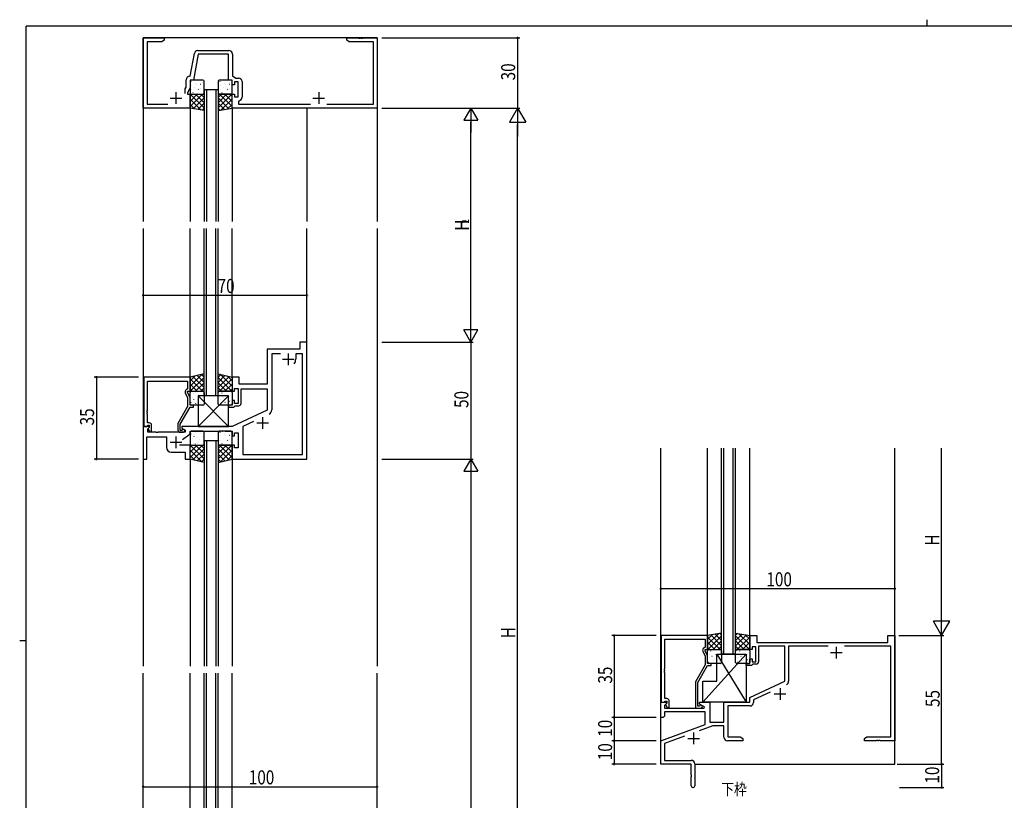
# Model space of a CAD drawing. Extents: x 0 to 793, y 0 to 564.
# Drawn here: x 0 to 421, y 231 to 564 of the extents above; entities that cross this region are included whole.
import ezdxf

# ---------------------------------------------------------------- set-up
doc = ezdxf.new("R2010")
doc.units = 0
doc.header["$MEASUREMENT"] = 0
for name, color, linetype in [('USER1', 3, 'CONTINUOUS'), ('YKK_11', 7, 'CONTINUOUS'), ('YKK_12', 2, 'CONTINUOUS'), ('YKK_13', 4, 'CONTINUOUS'), ('YKK_D', 6, 'CONTINUOUS'), ('YKK_ZWAK', 7, 'CONTINUOUS')]:
    doc.layers.add(name, color=color, linetype=linetype)
doc.styles.get("Standard").update_dxf_attribs({"font": 'ROMANS.SHX', "bigfont": 'EXTFONT.SHX'})

# ---------------------------------------------------------------- blocks, each defined once
blk = doc.blocks.new('A201')
at = {"layer": 'YKK_ZWAK', "color": 8, "linetype": 'Continuous'}
blk.add_line((296.01, 412), (296.01, 410), dxfattribs=at)
at = {"layer": 'YKK_ZWAK', "color": 254, "linetype": 'Continuous'}
for p, q in [((571, 410), (21, 410)), ((21, 35), (21, 410)), ((19, 222.5), (21, 222.5))]:
    blk.add_line(p, q, dxfattribs=at)

msp = doc.modelspace()

# ---------------------------------------------------------------- linework, layer by layer
at = {"layer": 'YKK_11', "color": 0, "linetype": 'ByBlock', "ltscale": 0.5}
for p, q in [((52.8, 526.4), (52.8, 556.4)), ((52.8, 556.4), (61.8, 556.4)), ((61.8, 556.4), (61.8, 555.4)), ((139.8, 555.4), (139.8, 556.4)), ((139.8, 556.4), (144.84, 556.4)), ((144.84, 556.4), (145.03, 556.28)), ((145.03, 556.28), (145.57, 556.28)), ((145.57, 556.28), (145.76, 556.4)), ((145.76, 556.4), (145.84, 556.4)), ((145.84, 556.4), (146.03, 556.28)), ((146.03, 556.28), (146.57, 556.28)), ((146.57, 556.28), (146.76, 556.4)), ((146.76, 556.4), (152.8, 556.4)), ((152.8, 556.4), (152.8, 526.4)), ((60.71, 554.77), (54.43, 554.77)), ((54.43, 554.77), (54.43, 528.03)), ((61.8, 555.4), (60.71, 554.77)), ((140.89, 554.77), (139.8, 555.4)), ((151.17, 554.77), (140.89, 554.77)), ((151.17, 528.03), (151.17, 554.77)), ((72.93, 540.03), (74.65, 549.79)), ((76.24, 549.4), (74.3, 538.4)), ((76.13, 551.03), (89.43, 551.03)), ((89.3, 549.4), (76.24, 549.4)), ((89.3, 538.4), (89.3, 549.4)), ((90.93, 549.53), (90.93, 540.2)), ((72.67, 540.03), (72.93, 540.03)), ((90.93, 540.2), (92.32, 539.23)), ((92.32, 539.23), (93.53, 539.23)), ((70.8, 534.61), (71.17, 535.41)), ((70.8, 532.7), (70.8, 534.61)), ((71.17, 535.41), (71.17, 538.53)), ((72.8, 535.04), (71.8, 532.9)), ((74.3, 538.4), (72.8, 538.4)), ((72.8, 538.4), (72.8, 535.04)), ((90.8, 538.4), (89.3, 538.4)), ((90.8, 536.4), (90.8, 538.4)), ((91.8, 536.4), (90.8, 536.4)), ((93.4, 537.6), (91.8, 537.6)), ((91.8, 537.6), (91.8, 536.4)), ((93.4, 531.2), (93.4, 537.6)), ((95.03, 537.73), (95.03, 531.07)), ((71.8, 532.9), (71.8, 532.4)), ((71.8, 532.4), (72.8, 532.4)), ((72.8, 532.4), (72.8, 526.4)), ((90.8, 526.4), (90.8, 532.4)), ((90.8, 532.4), (91.8, 532.4)), ((91.8, 532.4), (91.8, 531.2)), ((91.8, 531.2), (93.4, 531.2)), ((72.8, 526.4), (52.8, 526.4)), ((54.43, 528.03), (63.26, 528.03)), ((152.8, 526.4), (90.8, 526.4)), ((93.75, 529.59), (93.5, 529.29)), ((93.5, 529.29), (93.5, 528.03)), ((93.5, 528.03), (124.26, 528.03)), ((131.34, 528.03), (151.17, 528.03)), ((122.8, 426.4), (119.8, 426.4)), ((119.8, 426.4), (119.8, 423.4)), ((122.8, 376.4), (122.8, 426.4)), ((119.8, 423.4), (105.8, 423.4)), ((105.8, 423.4), (105.8, 408.4)), ((111.44, 421.47), (107.73, 421.47)), ((107.73, 421.47), (107.73, 397.44)), ((120.87, 421.47), (118, 421.47)), ((118, 421.47), (118, 419.1)), ((120.87, 378.33), (120.87, 421.47)), ((53, 411.4), (53, 390.4)), ((72.8, 411.4), (53, 411.4)), ((54.63, 397.36), (54.63, 409.77)), ((54.63, 409.77), (71.8, 409.77)), ((71.8, 409.77), (71.8, 406.4)), ((72.8, 405.4), (72.8, 411.4)), ((93.8, 411.4), (90.8, 411.4)), ((90.8, 411.4), (90.8, 405.4)), ((93.8, 408.4), (93.8, 411.4)), ((105.8, 408.4), (93.8, 408.4)), ((70.77, 404.75), (71.8, 402.53)), ((71.8, 406.4), (71.17, 406.04)), ((71.8, 404.9), (71.8, 405.4)), ((71.8, 405.4), (72.8, 405.4)), ((72.8, 402.76), (71.8, 404.9)), ((90.8, 405.4), (91.8, 405.4)), ((91.8, 405.4), (91.8, 406.6)), ((91.8, 406.6), (93.4, 406.6)), ((93.4, 406.6), (93.4, 400.2)), ((94.6, 400.2), (94.6, 406.4)), ((94.6, 406.4), (105.8, 406.4)), ((105.8, 406.4), (105.8, 397.39)), ((71.8, 402.53), (71.8, 398.87)), ((72.8, 399.4), (72.8, 402.76)), ((91.8, 401.4), (90.8, 401.4)), ((90.8, 401.4), (90.8, 399.4)), ((91.8, 400.2), (91.8, 401.4)), ((93.4, 400.2), (91.8, 400.2)), ((54.51, 397.17), (54.63, 397.36)), ((54.51, 396.63), (54.51, 397.17)), ((54.63, 396.44), (54.51, 396.63)), ((54.51, 396.17), (54.63, 396.36)), ((54.51, 395.63), (54.51, 396.17)), ((54.63, 395.44), (54.51, 395.63)), ((54.63, 396.36), (54.63, 396.44)), ((71.8, 398.87), (67.6, 391.59)), ((68.6, 391.33), (72.8, 398.6)), ((74.3, 399.4), (72.8, 399.4)), ((72.8, 398.6), (74.3, 398.6)), ((74.3, 398.6), (74.3, 399.4)), ((90.8, 399.4), (89.3, 399.4)), ((89.3, 399.4), (89.3, 398.6)), ((89.3, 398.6), (91.5, 398.6)), ((105.8, 397.39), (90.8, 390.4)), ((91.5, 398.6), (91.8, 398.9)), ((91.8, 398.9), (92.1, 399.2)), ((92.1, 399.2), (93.6, 399.2)), ((54.63, 391.9), (54.63, 395.44)), ((55.4, 391.9), (54.63, 391.9)), ((67.6, 391.59), (67.6, 388.9)), ((99.89, 392.51), (95.33, 390.38)), ((99.89, 392.51), (95.33, 390.38)), ((55.28, 390.4), (52.8, 390.4)), ((52.8, 390.4), (52.8, 376.4)), ((53, 390.4), (54.33, 390.4)), ((54.33, 390.4), (54.63, 390.7)), ((54.63, 390.7), (54.83, 390.9)), ((54.73, 389.31), (55.44, 390.01)), ((54.73, 387.9), (54.73, 389.31)), ((58.34, 387.9), (54.73, 387.9)), ((54.83, 390.9), (55.4, 390.9)), ((55.4, 389.97), (54.83, 389.4)), ((54.83, 389.4), (55.58, 388.1)), ((55.44, 390.01), (55.28, 390.4)), ((55.4, 390.9), (55.4, 389.97)), ((55.58, 388.1), (56.4, 388.1)), ((56.4, 388.1), (56.4, 390.9)), ((58.53, 387.78), (58.34, 387.9)), ((59.07, 387.78), (58.53, 387.78)), ((59.26, 387.9), (59.07, 387.78)), ((70.8, 387.9), (59.26, 387.9)), ((68.6, 388.7), (68.6, 391.33)), ((69.25, 388.7), (68.6, 388.7)), ((68.6, 387.9), (70, 387.9)), ((69.5, 388.83), (69.25, 388.7)), ((90.8, 390.4), (69.3, 390.4)), ((69.3, 390.4), (69.3, 389.6)), ((69.3, 389.6), (70.8, 388.73)), ((70.8, 388.73), (70.8, 387.9)), ((72.8, 387.58), (72.8, 388.4)), ((72.8, 388.4), (85.84, 388.4)), ((85.84, 388.4), (86.03, 388.52)), ((86.03, 388.52), (86.57, 388.52)), ((86.57, 388.52), (86.76, 388.4)), ((86.76, 388.4), (86.84, 388.4)), ((86.84, 388.4), (87.03, 388.52)), ((87.03, 388.52), (87.57, 388.52)), ((87.57, 388.52), (87.76, 388.4)), ((87.76, 388.4), (90.8, 388.4)), ((90.8, 388.4), (90.8, 386.4)), ((91.8, 386.4), (91.8, 387.6)), ((91.8, 387.6), (93.4, 387.6)), ((93.4, 387.6), (93.4, 381.2)), ((95.33, 390.38), (95.33, 378.33)), ((54.3, 376.4), (54.3, 385.97)), ((54.3, 385.97), (62.8, 385.97)), ((62.8, 385.97), (62.8, 381.4)), ((69.58, 384.8), (72.37, 386.76)), ((90.8, 386.4), (91.8, 386.4)), ((64.8, 379.4), (70.8, 379.4)), ((72.8, 382.4), (68.27, 382.4)), ((70.8, 379.4), (70.8, 376.4)), ((72.8, 376.4), (72.8, 382.4)), ((91.8, 382.4), (90.8, 382.4)), ((90.8, 382.4), (90.8, 376.4)), ((91.8, 381.2), (91.8, 382.4)), ((93.4, 381.2), (91.8, 381.2)), ((52.8, 376.4), (54.3, 376.4)), ((70.8, 376.4), (72.8, 376.4)), ((90.8, 376.4), (122.8, 376.4)), ((95.33, 378.33), (120.87, 378.33)), ((274.14, 301.03), (274.14, 272.53)), ((294.04, 301.03), (274.14, 301.03)), ((275.77, 286.99), (275.77, 299.4)), ((275.77, 299.4), (293.04, 299.4)), ((293.04, 299.4), (293.04, 296.03)), ((294.04, 295.03), (294.04, 301.03)), ((312.05, 295.03), (312.05, 301.03)), ((312.05, 301.03), (315.05, 301.03)), ((315.05, 301.03), (315.05, 298.03)), ((371.05, 298.03), (371.05, 301.03)), ((371.05, 301.03), (374.05, 301.03)), ((374.05, 301.03), (374.05, 256.03)), ((293.04, 296.03), (292.42, 295.67)), ((293.04, 294.53), (293.04, 295.03)), ((293.04, 295.03), (294.04, 295.03)), ((313.05, 295.03), (312.05, 295.03)), ((314.65, 296.23), (313.05, 296.23)), ((313.05, 296.23), (313.05, 295.03)), ((314.65, 289.83), (314.65, 296.23)), ((315.05, 298.03), (371.05, 298.03)), ((327.05, 296.4), (315.85, 296.4)), ((315.85, 296.4), (315.85, 289.83)), ((327.05, 281.52), (327.05, 296.4)), ((345.51, 296.4), (328.68, 296.4)), ((328.68, 296.4), (328.68, 281.44)), ((372.42, 296.4), (352.58, 296.4)), ((372.42, 257.66), (372.42, 296.4)), ((292.01, 294.38), (293.04, 292.16)), ((294.04, 292.38), (293.04, 294.53)), ((293.04, 292.16), (293.04, 288.5)), ((294.04, 289.03), (294.04, 292.38)), ((312.05, 289.03), (312.05, 291.03)), ((312.05, 291.03), (313.05, 291.03)), ((313.05, 291.03), (313.05, 289.83)), ((275.65, 286.8), (275.77, 286.99)), ((275.65, 286.25), (275.65, 286.8)), ((275.77, 286.07), (275.65, 286.25)), ((293.04, 288.5), (288.84, 281.22)), ((289.84, 280.95), (294.04, 288.23)), ((295.54, 289.03), (294.04, 289.03)), ((294.04, 288.23), (295.54, 288.23)), ((295.54, 288.23), (295.54, 289.03)), ((310.55, 288.23), (310.55, 289.03)), ((310.55, 289.03), (312.05, 289.03)), ((312.75, 288.23), (310.55, 288.23)), ((313.05, 288.53), (312.75, 288.23)), ((313.05, 289.83), (314.65, 289.83)), ((313.35, 288.83), (313.05, 288.53)), ((314.85, 288.83), (313.35, 288.83)), ((275.65, 285.8), (275.77, 285.99)), ((275.65, 285.25), (275.65, 285.8)), ((275.77, 285.07), (275.65, 285.25)), ((275.77, 285.99), (275.77, 286.07)), ((275.77, 274.03), (275.77, 285.07)), ((288.84, 281.22), (288.84, 270.03)), ((289.84, 270.83), (289.84, 280.95)), ((312.05, 274.53), (327.05, 281.52)), ((276.64, 274.03), (275.77, 274.03)), ((312.05, 272.53), (312.05, 274.53)), ((320.85, 276.84), (313.68, 273.49)), ((274.05, 266.03), (274.05, 272.53)), ((274.05, 272.53), (276.52, 272.53)), ((274.14, 272.53), (275.47, 272.53)), ((275.47, 272.53), (275.77, 272.83)), ((276.68, 272.14), (275.68, 271.13)), ((275.68, 271.13), (275.68, 270.03)), ((275.68, 270.03), (292.59, 270.03)), ((275.77, 272.83), (275.97, 273.03)), ((275.97, 273.03), (276.64, 273.03)), ((276.64, 272.1), (276.07, 271.53)), ((276.07, 271.53), (276.82, 270.23)), ((276.52, 272.53), (276.68, 272.14)), ((276.64, 273.03), (276.64, 272.1)), ((276.82, 270.23), (277.64, 270.23)), ((277.64, 270.23), (277.64, 273.03)), ((288.84, 270.03), (291.24, 270.03)), ((290.5, 270.83), (289.84, 270.83)), ((290.75, 270.96), (290.5, 270.83)), ((290.55, 271.73), (290.55, 272.53)), ((290.55, 272.53), (295.05, 272.53)), ((292.71, 270.48), (290.55, 271.73)), ((292.59, 270.03), (292.71, 270.48)), ((295.05, 272.53), (295.05, 264.03)), ((301.05, 264.03), (301.05, 272.53)), ((301.05, 272.53), (312.05, 272.53)), ((312.18, 270.9), (302.68, 270.9)), ((302.68, 270.9), (302.68, 257.66)), ((313.68, 273.49), (313.68, 272.4)), ((275.05, 266.03), (274.05, 266.03)), ((275.55, 266.53), (275.05, 266.03)), ((293.05, 268.4), (275.55, 268.4)), ((275.55, 268.4), (275.55, 266.53)), ((293.05, 262.94), (293.05, 268.4)), ((274.05, 256.03), (293.05, 262.94)), ((296.31, 262.4), (290.37, 260.23)), ((295.05, 264.03), (301.05, 264.03)), ((301.05, 262.4), (296.31, 262.4)), ((301.05, 257.53), (301.05, 262.4)), ((284.21, 257.99), (275.68, 254.89)), ((302.68, 257.66), (307.95, 257.66)), ((307.95, 257.66), (309.05, 257.03)), ((309.05, 257.03), (309.05, 256.03)), ((361.05, 257.03), (362.14, 257.66)), ((361.05, 256.03), (361.05, 257.03)), ((362.14, 257.66), (372.42, 257.66)), ((274.05, 246.03), (274.05, 256.03)), ((275.68, 254.89), (275.68, 247.66)), ((309.05, 256.03), (302.55, 256.03)), ((366.09, 256.03), (361.05, 256.03)), ((366.27, 256.15), (366.09, 256.03)), ((366.82, 256.15), (366.27, 256.15)), ((367, 256.03), (366.82, 256.15)), ((367.09, 256.03), (367, 256.03)), ((367.27, 256.15), (367.09, 256.03)), ((367.82, 256.15), (367.27, 256.15)), ((368, 256.03), (367.82, 256.15)), ((374.05, 256.03), (368, 256.03)), ((287.05, 246.03), (274.05, 246.03)), ((275.68, 247.66), (287.05, 247.66)), ((287.05, 241.49), (287.05, 246.03)), ((288.55, 246.16), (288.55, 236.78)), ((287.17, 241.3), (287.05, 241.49)), ((287.05, 240.57), (287.17, 240.75)), ((287.05, 236.78), (287.05, 240.57)), ((287.17, 240.75), (287.17, 241.3))]:
    msp.add_line(p, q, dxfattribs=at)
at = {"layer": 'YKK_11', "color": 2, "ltscale": 0.5}
for p, q in [((64.3, 530.7), (69.3, 530.7)), ((66.8, 533.2), (66.8, 528.2)), ((125.3, 530.7), (130.3, 530.7)), ((127.8, 533.2), (127.8, 528.2)), ((114.8, 421.6), (114.8, 416.6)), ((112.3, 419.1), (117.3, 419.1)), ((101.3, 391.9), (106.3, 391.9)), ((103.8, 394.4), (103.8, 389.4)), ((64.3, 383.6), (69.3, 383.6)), ((66.8, 386.1), (66.8, 381.1)), ((349.05, 296.23), (349.05, 291.23)), ((346.55, 293.73), (351.55, 293.73)), ((325.05, 278.53), (325.05, 273.53)), ((322.55, 276.03), (327.55, 276.03)), ((285.55, 257.03), (290.55, 257.03)), ((288.05, 259.53), (288.05, 254.53))]:
    msp.add_line(p, q, dxfattribs=at)
at = {"layer": 'YKK_11', "color": 0, "linetype": 'ByBlock', "ltscale": 0.5}
for centre, radius, start, end in [((76.13, 549.53), 1.5, 90, 170), ((89.43, 549.53), 1.5, 0, 90), ((72.67, 538.53), 1.5, 90, 180), ((93.53, 537.73), 1.5, 0, 90), ((93.53, 531.07), 1.5, 278.6269, 360), ((114.8, 419.1), 3.2, 321.6335, 360), ((71.67, 405.17), 1, 120, 205), ((93.6, 400.2), 1, 270, 360), ((105.73, 397.44), 2, 295, 0), ((55.4, 390.9), 1, 0, 90), ((68.6, 388.9), 1, 180, 270), ((70, 388.5), 0.6, 270, 146.251), ((71.8, 387.58), 1, 305, 360), ((64.8, 381.4), 2, 180, 270), ((292.92, 294.8), 1, 120, 205), ((314.85, 289.83), 1, 270, 360), ((327.18, 281.44), 1.5, 295, 360), ((276.64, 273.03), 1, 0, 90), ((291.24, 270.63), 0.6, 270, 146.251), ((312.18, 272.4), 1.5, 270, 360), ((302.55, 257.53), 1.5, 180, 270), ((287.05, 246.16), 1.5, 0, 90), ((287.8, 236.78), 0.75, 180, 0)]:
    msp.add_arc(centre, radius, start, end, dxfattribs=at)
at = {"layer": 'YKK_12'}
for p, q in [((52.8, 556.4), (52.8, 477.9)), ((152.8, 556.4), (52.8, 556.4)), ((152.8, 556.4), (152.8, 477.9)), ((78.8, 534.4), (78.8, 477.9)), ((79.8, 534.4), (79.8, 477.9)), ((83.8, 534.4), (83.8, 477.9)), ((84.8, 534.4), (84.8, 477.9)), ((72.8, 526.4), (72.8, 477.9)), ((90.8, 526.4), (90.8, 477.9)), ((122.8, 526.4), (122.8, 477.9)), ((52.8, 474.9), (52.8, 287.9)), ((72.8, 411.2), (72.8, 474.9)), ((78.8, 403.4), (78.8, 474.9)), ((79.8, 403.4), (79.8, 474.9)), ((83.8, 403.4), (83.8, 474.9)), ((84.8, 403.4), (84.8, 474.9)), ((90.8, 411.2), (90.8, 474.9)), ((122.8, 426.4), (122.8, 474.9)), ((152.8, 474.9), (152.8, 287.9)), ((119.8, 426.4), (119.8, 423.4)), ((122.8, 426.4), (119.8, 426.4)), ((105.8, 423.4), (105.8, 408.4)), ((119.8, 423.4), (105.8, 423.4)), ((105.8, 408.4), (105.5, 408.4)), ((78.8, 384.4), (78.8, 287.9)), ((79.8, 384.4), (79.8, 287.9)), ((83.8, 384.4), (83.8, 287.9)), ((84.8, 384.4), (84.8, 287.9)), ((274.04, 246.03), (274.04, 381.02)), ((294.04, 301.03), (294.04, 381.02)), ((300.04, 293.03), (300.04, 381.05)), ((301.04, 293.03), (301.04, 381.05)), ((305.04, 293.03), (305.04, 381.05)), ((306.04, 293.03), (306.04, 381.05)), ((312.04, 301.03), (312.04, 381.02)), ((374.04, 246.03), (374.04, 381.02)), ((72.8, 376.4), (72.8, 287.9)), ((90.8, 376.4), (90.8, 287.9)), ((52.8, 76.4), (52.8, 284.9)), ((72.8, 196.4), (72.8, 284.9)), ((78.8, 188.4), (78.8, 284.9)), ((79.8, 188.4), (79.8, 284.9)), ((83.8, 188.4), (83.8, 284.9)), ((84.8, 188.4), (84.8, 284.9)), ((90.8, 196.4), (90.8, 284.9)), ((152.8, 76.4), (152.8, 284.9)), ((288.55, 246.03), (374.04, 246.03))]:
    msp.add_line(p, q, dxfattribs=at)
at = {"layer": 'YKK_12', "linetype": 'Continuous'}
for p, q in [((78.8, 534.4), (84.8, 534.4)), ((84.8, 403.4), (78.8, 403.4)), ((78.8, 384.4), (84.8, 384.4)), ((306.04, 293.03), (300.04, 293.03))]:
    msp.add_line(p, q, dxfattribs=at)
at = {"layer": 'YKK_13'}
for p, q in [((72.8, 537.9), (72.8, 532.9)), ((73.24, 537.84), (73.29, 537.86)), ((78.3, 538.4), (73.3, 538.4)), ((73.44, 535.89), (73.48, 535.98)), ((74.68, 535.21), (74.72, 535.24)), ((75.27, 537.1), (75.31, 537.13)), ((75.58, 536.68), (75.59, 536.69)), ((77.35, 536.67), (77.39, 536.69)), ((77.37, 534.66), (77.38, 534.67)), ((78.02, 537.57), (78.02, 537.57)), ((78.8, 532.9), (78.8, 537.9)), ((84.8, 537.9), (84.8, 532.9)), ((85, 535.64), (85.05, 535.67)), ((90.3, 538.4), (85.3, 538.4)), ((85.64, 537.84), (85.69, 537.86)), ((85.84, 535.89), (85.88, 535.98)), ((87.08, 535.21), (87.12, 535.24)), ((87.67, 537.1), (87.71, 537.13)), ((87.98, 536.68), (87.99, 536.69)), ((89.75, 536.67), (89.79, 536.69)), ((89.77, 534.66), (89.78, 534.67)), ((90.42, 537.57), (90.42, 537.57)), ((90.8, 532.9), (90.8, 537.9)), ((72.8, 531.56), (73.64, 532.4)), ((72.8, 529.31), (75.89, 532.4)), ((72.8, 527.07), (78.13, 532.4)), ((72.8, 526.4), (72.8, 532.4)), ((72.8, 532.4), (78.8, 532.4)), ((78.8, 526.5), (72.9, 532.4)), ((73.3, 532.4), (78.3, 532.4)), ((73.61, 534.48), (73.61, 534.48)), ((74.03, 533.02), (74.08, 533.04)), ((74.15, 526.17), (78.8, 530.82)), ((78.8, 528.74), (75.14, 532.4)), ((75.43, 532.49), (75.43, 532.5)), ((76.11, 532.59), (76.15, 532.61)), ((76.33, 534.37), (76.37, 534.46)), ((76.7, 534.48), (76.75, 534.5)), ((78.8, 530.99), (77.39, 532.4)), ((78.78, 534.05), (78.8, 534.06)), ((78.8, 532.4), (78.8, 525.4)), ((84.8, 530.99), (86.21, 532.4)), ((84.8, 528.74), (88.46, 532.4)), ((84.8, 526.5), (90.7, 532.4)), ((90.8, 532.4), (84.8, 532.4)), ((84.8, 532.4), (84.8, 525.4)), ((89.45, 526.17), (84.8, 530.82)), ((85.3, 532.4), (90.3, 532.4)), ((90.8, 527.07), (85.47, 532.4)), ((86.01, 534.48), (86.01, 534.48)), ((86.43, 533.02), (86.48, 533.04)), ((90.8, 529.31), (87.71, 532.4)), ((87.83, 532.49), (87.83, 532.5)), ((88.51, 532.59), (88.55, 532.61)), ((88.73, 534.37), (88.77, 534.46)), ((89.1, 534.48), (89.15, 534.5)), ((90.8, 531.56), (89.96, 532.4)), ((90.8, 526.4), (90.8, 532.4)), ((77.42, 525.63), (72.8, 530.25)), ((74.73, 526.08), (72.8, 528.01)), ((78.8, 525.4), (72.8, 526.4)), ((76.08, 525.85), (78.8, 528.58)), ((78, 525.53), (78.8, 526.33)), ((87.52, 525.85), (84.8, 528.58)), ((84.8, 525.4), (90.8, 526.4)), ((85.6, 525.53), (84.8, 526.33)), ((86.18, 525.63), (90.8, 530.25)), ((88.87, 526.08), (90.8, 528.01)), ((78.8, 412.9), (72.8, 411.4)), ((77.94, 412.68), (72.8, 407.55)), ((77.66, 412.61), (78.8, 411.47)), ((78.8, 405.4), (78.8, 412.9)), ((84.8, 412.9), (90.8, 411.4)), ((84.8, 405.4), (84.8, 412.9)), ((85.94, 412.61), (84.8, 411.47)), ((85.66, 412.68), (90.8, 407.55)), ((74.94, 411.94), (72.8, 409.79)), ((72.8, 411.4), (72.8, 405.4)), ((72.8, 410.73), (78.13, 405.4)), ((72.8, 408.49), (75.89, 405.4)), ((78.8, 411.3), (72.9, 405.4)), ((74.06, 411.72), (78.8, 406.98)), ((78.8, 409.06), (75.14, 405.4)), ((75.86, 412.16), (78.8, 409.22)), ((87.74, 412.16), (84.8, 409.22)), ((89.54, 411.72), (84.8, 406.98)), ((84.8, 411.3), (90.7, 405.4)), ((84.8, 409.06), (88.46, 405.4)), ((90.8, 410.73), (85.47, 405.4)), ((90.8, 408.49), (87.71, 405.4)), ((88.66, 411.94), (90.8, 409.79)), ((90.8, 411.4), (90.8, 405.4)), ((72.8, 406.24), (73.64, 405.4)), ((72.8, 405.4), (78.8, 405.4)), ((72.8, 399.9), (72.8, 404.9)), ((73.3, 405.4), (78.3, 405.4)), ((74.43, 404.61), (74.48, 404.63)), ((74.96, 404.93), (74.97, 404.94)), ((76.09, 404.93), (76.09, 404.93)), ((76.51, 404.18), (76.55, 404.2)), ((78.8, 406.81), (77.39, 405.4)), ((78.8, 404.9), (78.8, 399.9)), ((84.8, 406.81), (86.21, 405.4)), ((90.8, 405.4), (84.8, 405.4)), ((84.8, 399.9), (84.8, 404.9)), ((85.3, 405.4), (90.3, 405.4)), ((86.43, 404.78), (86.48, 404.76)), ((87.83, 405.31), (87.83, 405.3)), ((88.51, 405.21), (88.55, 405.19)), ((90.8, 406.24), (89.96, 405.4)), ((90.8, 404.9), (90.8, 399.9)), ((72.99, 402.73), (72.99, 402.73)), ((73.2, 400.53), (73.24, 400.55)), ((73.84, 402.72), (73.89, 402.74)), ((74.4, 401.73), (74.44, 401.82)), ((74.8, 400.74), (74.81, 400.75)), ((75.27, 400.1), (75.32, 400.12)), ((75.87, 401.99), (75.91, 402.01)), ((89.3, 403.4), (76.3, 390.4)), ((89.3, 390.4), (76.3, 403.4)), ((76.3, 403.4), (76.3, 390.4)), ((89.3, 403.4), (76.3, 403.4)), ((76.75, 402.91), (76.75, 402.92)), ((77.47, 400.56), (77.47, 400.56)), ((77.94, 401.55), (77.99, 401.58)), ((78.53, 403.44), (78.58, 403.47)), ((78.8, 401.19), (78.8, 401.19)), ((85, 402.16), (85.05, 402.13)), ((85.64, 399.96), (85.69, 399.94)), ((85.84, 401.91), (85.88, 401.82)), ((86.01, 403.32), (86.01, 403.32)), ((87.08, 402.59), (87.12, 402.56)), ((87.67, 400.7), (87.71, 400.67)), ((87.98, 401.12), (87.99, 401.11)), ((88.73, 403.43), (88.77, 403.34)), ((89.1, 403.32), (89.15, 403.3)), ((89.3, 390.4), (89.3, 403.4)), ((89.75, 401.13), (89.79, 401.11)), ((89.77, 403.14), (89.78, 403.13)), ((90.42, 400.23), (90.42, 400.23)), ((78.3, 399.4), (73.3, 399.4)), ((90.3, 399.4), (85.3, 399.4)), ((72.8, 387.9), (72.8, 382.9)), ((73.2, 387.27), (73.24, 387.25)), ((78.3, 388.4), (73.3, 388.4)), ((75.27, 387.7), (75.32, 387.68)), ((76.3, 390.4), (89.3, 390.4)), ((77.47, 387.24), (77.47, 387.24)), ((78.8, 382.9), (78.8, 387.9)), ((84.8, 387.9), (84.8, 382.9)), ((90.3, 388.4), (85.3, 388.4)), ((85.64, 387.84), (85.69, 387.86)), ((90.42, 387.57), (90.42, 387.57)), ((90.8, 382.9), (90.8, 387.9)), ((72.99, 385.07), (72.99, 385.07)), ((73.84, 385.08), (73.89, 385.06)), ((74.4, 386.07), (74.44, 385.98)), ((74.43, 383.19), (74.48, 383.17)), ((74.8, 387.06), (74.81, 387.05)), ((75.87, 385.81), (75.91, 385.79)), ((76.51, 383.62), (76.55, 383.6)), ((76.75, 384.89), (76.75, 384.88)), ((77.94, 386.25), (77.99, 386.22)), ((78.53, 384.36), (78.58, 384.33)), ((78.8, 386.61), (78.8, 386.61)), ((85, 385.64), (85.05, 385.67)), ((85.84, 385.89), (85.88, 385.98)), ((86.01, 384.48), (86.01, 384.48)), ((86.43, 383.02), (86.48, 383.04)), ((87.08, 385.21), (87.12, 385.24)), ((87.67, 387.1), (87.71, 387.13)), ((87.98, 386.68), (87.99, 386.69)), ((88.73, 384.37), (88.77, 384.46)), ((89.1, 384.48), (89.15, 384.5)), ((89.75, 386.67), (89.79, 386.69)), ((89.77, 384.66), (89.78, 384.67)), ((72.8, 377.07), (78.13, 382.4)), ((72.8, 376.4), (72.8, 382.4)), ((72.8, 379.31), (75.89, 382.4)), ((72.8, 381.56), (73.64, 382.4)), ((72.8, 382.4), (78.8, 382.4)), ((77.94, 375.12), (72.8, 380.25)), ((78.8, 376.5), (72.9, 382.4)), ((73.3, 382.4), (78.3, 382.4)), ((74.06, 376.08), (78.8, 380.82)), ((74.96, 382.87), (74.97, 382.86)), ((78.8, 378.74), (75.14, 382.4)), ((76.09, 382.87), (76.09, 382.87)), ((78.8, 380.99), (77.39, 382.4)), ((78.8, 382.4), (78.8, 374.9)), ((90.8, 382.4), (84.8, 382.4)), ((84.8, 376.5), (90.7, 382.4)), ((84.8, 380.99), (86.21, 382.4)), ((84.8, 378.74), (88.46, 382.4)), ((84.8, 382.4), (84.8, 374.9)), ((89.54, 376.08), (84.8, 380.82)), ((85.3, 382.4), (90.3, 382.4)), ((90.8, 377.07), (85.47, 382.4)), ((85.66, 375.12), (90.8, 380.25)), ((90.8, 379.31), (87.71, 382.4)), ((87.83, 382.49), (87.83, 382.5)), ((88.51, 382.59), (88.55, 382.61)), ((90.8, 381.56), (89.96, 382.4)), ((90.8, 376.4), (90.8, 382.4)), ((74.94, 375.86), (72.8, 378.01)), ((78.8, 374.9), (72.8, 376.4)), ((75.86, 375.64), (78.8, 378.58)), ((77.66, 375.19), (78.8, 376.33)), ((87.74, 375.64), (84.8, 378.58)), ((84.8, 374.9), (90.8, 376.4)), ((85.94, 375.19), (84.8, 376.33)), ((88.66, 375.86), (90.8, 378.01)), ((300.04, 302.03), (294.04, 301.03)), ((298.67, 301.8), (294.04, 297.18)), ((295.97, 301.35), (294.04, 299.42)), ((294.04, 301.03), (294.04, 295.03)), ((294.04, 300.36), (299.38, 295.03)), ((300.04, 300.93), (294.14, 295.03)), ((295.4, 301.25), (300.04, 296.61)), ((297.32, 301.57), (300.04, 298.85)), ((299.25, 301.9), (300.04, 301.1)), ((300.04, 295.03), (300.04, 302.03)), ((306.04, 295.03), (306.04, 302.03)), ((306.04, 302.03), (312.04, 301.03)), ((306.84, 301.9), (306.04, 301.1)), ((308.77, 301.57), (306.04, 298.85)), ((310.69, 301.25), (306.04, 296.61)), ((306.04, 300.93), (311.95, 295.03)), ((312.04, 300.36), (306.71, 295.03)), ((307.42, 301.8), (312.04, 297.18)), ((310.11, 301.35), (312.04, 299.42)), ((312.04, 301.03), (312.04, 295.03)), ((294.04, 298.12), (297.13, 295.03)), ((294.04, 295.87), (294.89, 295.03)), ((294.04, 295.03), (300.04, 295.03)), ((294.54, 295.03), (299.54, 295.03)), ((300.04, 298.69), (296.39, 295.03)), ((296.67, 294.93), (296.68, 294.93)), ((297.36, 294.84), (297.4, 294.82)), ((300.04, 296.44), (298.63, 295.03)), ((306.04, 298.69), (309.7, 295.03)), ((306.04, 296.44), (307.46, 295.03)), ((312.04, 295.03), (306.04, 295.03)), ((306.54, 295.03), (311.54, 295.03)), ((312.04, 298.12), (308.96, 295.03)), ((309.07, 294.93), (309.08, 294.93)), ((309.76, 294.84), (309.8, 294.82)), ((312.04, 295.87), (311.2, 295.03)), ((310.54, 293.03), (292.04, 272.53)), ((294.04, 289.53), (294.04, 294.53)), ((294.68, 291.54), (294.73, 291.45)), ((294.85, 292.95), (294.86, 292.94)), ((295.28, 294.41), (295.32, 294.38)), ((295.92, 292.22), (295.97, 292.19)), ((296.83, 290.75), (296.83, 290.74)), ((297.57, 293.06), (297.62, 292.97)), ((297.95, 292.95), (297.99, 292.93)), ((298.04, 293.03), (310.54, 272.53)), ((298.04, 281.53), (298.04, 293.03)), ((298.04, 293.03), (310.54, 293.03)), ((298.59, 290.76), (298.63, 290.73)), ((298.61, 292.77), (298.62, 292.76)), ((300.02, 293.38), (300.04, 293.37)), ((300.04, 294.53), (300.04, 289.53)), ((306.04, 289.53), (306.04, 294.53)), ((306.25, 291.78), (306.29, 291.76)), ((307.08, 291.54), (307.13, 291.45)), ((307.25, 292.95), (307.26, 292.94)), ((307.68, 294.41), (307.72, 294.38)), ((308.32, 292.22), (308.37, 292.19)), ((309.23, 290.75), (309.23, 290.74)), ((309.97, 293.06), (310.02, 292.97)), ((310.35, 292.95), (310.39, 292.93)), ((310.54, 293.03), (310.54, 272.53)), ((310.99, 290.76), (311.03, 290.73)), ((311.01, 292.77), (311.02, 292.76)), ((312.04, 294.53), (312.04, 289.53)), ((294.49, 289.59), (294.53, 289.57)), ((299.54, 289.03), (294.54, 289.03)), ((296.51, 290.33), (296.56, 290.3)), ((299.26, 289.86), (299.26, 289.86)), ((311.54, 289.03), (306.54, 289.03)), ((306.89, 289.59), (306.93, 289.57)), ((308.91, 290.33), (308.96, 290.3)), ((311.66, 289.86), (311.66, 289.86)), ((292.04, 281.53), (298.04, 281.53)), ((292.04, 272.53), (292.04, 281.53)), ((310.54, 272.53), (292.04, 272.53))]:
    msp.add_line(p, q, dxfattribs=at)
for centre, start, end in [((73.3, 537.9), 90, 180), ((78.3, 537.9), 0, 90), ((85.3, 537.9), 90, 180), ((90.3, 537.9), 0, 90), ((73.3, 532.9), 180, 270), ((78.3, 532.9), 270, 0), ((85.3, 532.9), 180, 270), ((90.3, 532.9), 270, 0), ((73.3, 404.9), 90, 180), ((78.3, 404.9), 0, 90), ((85.3, 404.9), 90, 180), ((90.3, 404.9), 0, 90), ((73.3, 399.9), 180, 270), ((78.3, 399.9), 270, 0), ((85.3, 399.9), 180, 270), ((90.3, 399.9), 270, 0), ((73.3, 387.9), 90, 180), ((78.3, 387.9), 0, 90), ((85.3, 387.9), 90, 180), ((90.3, 387.9), 360, 90), ((73.3, 382.9), 180, 270), ((78.3, 382.9), 270, 0), ((85.3, 382.9), 180, 270), ((90.3, 382.9), 270, 0), ((294.54, 294.53), 90, 180), ((299.54, 294.53), 0, 90), ((306.54, 294.53), 90, 180), ((311.54, 294.53), 360, 90), ((294.54, 289.53), 180, 270), ((299.54, 289.53), 270, 0), ((306.54, 289.53), 180, 270), ((311.54, 289.53), 270, 0)]:
    msp.add_arc(centre, 0.5, start, end, dxfattribs=at)
at = {"layer": 'YKK_D'}
for p, q in [((154.8, 556.4), (213.8, 556.4)), ((212.8, 556.4), (212.8, 526.4)), ((154.8, 526.4), (213.8, 526.4)), ((154.8, 526.4), (193.8, 526.4)), ((154.8, 526.4), (213.8, 526.4)), ((192.8, 526.4), (189.8, 521.2)), ((192.8, 526.4), (192.8, 516.01)), ((192.8, 526.4), (195.8, 521.2)), ((212.8, 526.4), (209.3, 520.34)), ((212.8, 526.4), (212.8, 514.28)), ((212.8, 526.4), (216.3, 520.34)), ((189.8, 521.2), (195.8, 521.2)), ((192.8, 432.4), (192.8, 520.4)), ((209.3, 520.34), (216.3, 520.34)), ((212.8, 83.4), (212.8, 519.4)), ((122.8, 446.4), (52.8, 446.4)), ((192.8, 426.4), (192.8, 436.79)), ((195.8, 431.6), (189.8, 431.6)), ((192.8, 426.4), (189.8, 431.6)), ((192.8, 426.4), (195.8, 431.6)), ((154.8, 426.4), (193.8, 426.4)), ((154.8, 426.4), (193.8, 426.4)), ((192.8, 426.4), (192.8, 376.4)), ((50.8, 411.4), (31.8, 411.4)), ((32.8, 411.4), (32.8, 376.4)), ((394.04, 308.03), (394.04, 381.02)), ((50.8, 376.4), (31.8, 376.4)), ((154.8, 376.4), (193.8, 376.4)), ((154.8, 376.4), (193.8, 376.4)), ((192.8, 376.4), (189.8, 371.2)), ((192.8, 376.4), (192.8, 366.01)), ((192.8, 376.4), (195.8, 371.2)), ((189.8, 371.2), (195.8, 371.2)), ((192.8, 370.4), (192.8, 82.4)), ((374.04, 321.03), (274.04, 321.03)), ((394.04, 301.03), (394.04, 313.15)), ((394.04, 301.03), (390.54, 307.09)), ((397.54, 307.09), (390.54, 307.09)), ((394.04, 301.03), (397.54, 307.09)), ((272.04, 301.03), (253.04, 301.03)), ((254.04, 301.03), (254.04, 266.03)), ((375.75, 301.03), (395.04, 301.03)), ((376.04, 301.03), (395.04, 301.03)), ((394.04, 246.03), (394.04, 301.03)), ((272.04, 266.03), (253.04, 266.03)), ((272.04, 266.03), (253.04, 266.03)), ((254.04, 266.03), (254.04, 256.03)), ((272.04, 256.03), (253.04, 256.03)), ((272.04, 256.03), (253.04, 256.03)), ((254.04, 256.03), (254.04, 246.03)), ((272.04, 246.03), (253.04, 246.03)), ((375.04, 246.03), (395.04, 246.03)), ((375.04, 246.03), (395.04, 246.03)), ((394.04, 246.03), (394.04, 236.03)), ((52.8, 236.4), (152.79, 236.4)), ((376.04, 236.03), (395.04, 236.03))]:
    msp.add_line(p, q, dxfattribs=at)
at = {"layer": 'YKK_D', "linetype": 'ByBlock', "const_width": 0.85}
for points in [[(212.8, 556.29, 1), (212.8, 556.51, 1)], [(52.91, 446.4, 1), (52.69, 446.4, 1)], [(122.69, 446.4, 1), (122.91, 446.4, 1)], [(32.8, 411.29, 1), (32.8, 411.51, 1)], [(32.8, 376.51, 1), (32.8, 376.29, 1)], [(274.15, 321.03, 1), (273.94, 321.03, 1)], [(373.94, 321.03, 1), (374.15, 321.03, 1)], [(254.04, 300.92, 1), (254.04, 301.13, 1)], [(254.04, 266.13, 1), (254.04, 265.92, 1)], [(254.04, 265.92, 1), (254.04, 266.13, 1)], [(254.04, 255.92, 1), (254.04, 256.13, 1)], [(254.04, 256.13, 1), (254.04, 255.92, 1)], [(254.04, 246.13, 1), (254.04, 245.92, 1)], [(394.04, 245.92, 1), (394.04, 246.13, 1)], [(394.04, 246.13, 1), (394.04, 245.92, 1)], [(52.9, 236.4, 1), (52.69, 236.4, 1)], [(152.69, 236.4, 1), (152.9, 236.4, 1)], [(394.04, 236.13, 1), (394.04, 235.92, 1)]]:
    msp.add_lwpolyline(points, format="xyb", close=True, dxfattribs=at)

# ---------------------------------------------------------------- block references
at = {"layer": 'YKK_ZWAK', "xscale": 1.4, "yscale": 1.4, "zscale": 1.4}
msp.add_blockref('A201', (-26.6, -12.6), dxfattribs=at)

# ---------------------------------------------------------------- texts
at = {"layer": 'USER1', "width": 0.8}
msp.add_text('下枠', height=5, dxfattribs=at).set_placement((299.89, 232.79))
at = {"layer": 'YKK_D', "width": 0.8}
for s, height, p in [('30', 6, (211.8, 538.27)), ('H', 6, (192, 474)), ('2', 3, (192, 477.12)), ('50', 6, (191.8, 398.27)), ('35', 6, (31.8, 390.83)), ('H', 6, (393.04, 339.48)), ('H', 6, (211.8, 299.85)), ('35', 6, (253.24, 280.46)), ('55', 6, (393.24, 270.46)), ('10', 6, (253.24, 257.73)), ('10', 6, (253.24, 247.73)), ('10', 6, (393.04, 237.73))]:
    msp.add_text(s, height=height, rotation=90, dxfattribs=at).set_placement(p)
for s, p in [('70', (84.61, 447.4)), ('100', (319.18, 322.03)), ('100', (97.93, 237.4))]:
    msp.add_text(s, height=6, dxfattribs=at).set_placement(p)

doc.saveas('drawing.dxf')
